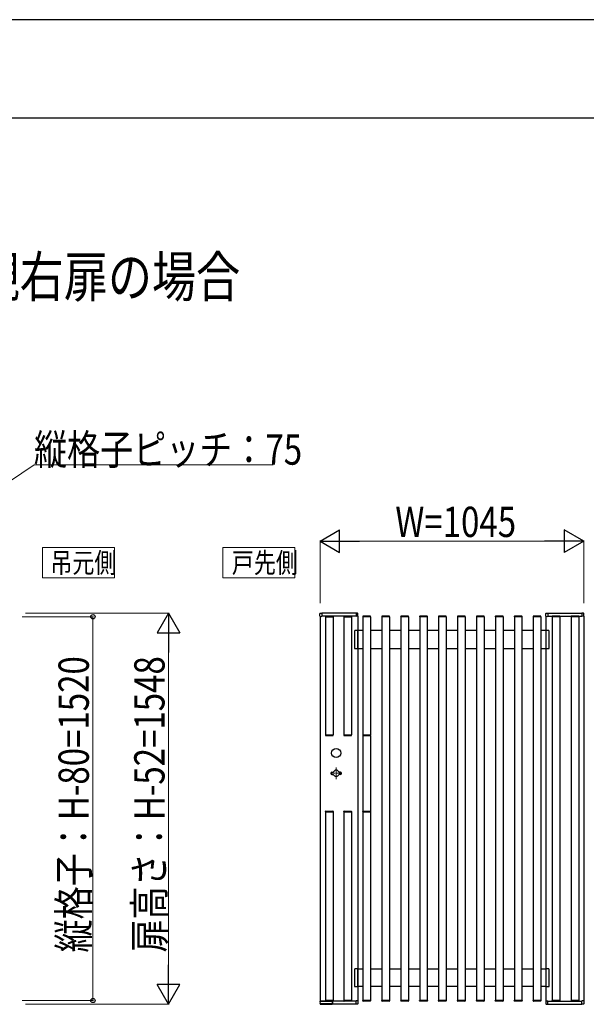
# Model space of a CAD drawing. Units: millimetres. Extents: x 0 to 8410, y 0 to 5940.
# Drawn here: x 5217 to 6339, y 3990 to 5940 of the extents above; entities that cross this region are included whole.
import ezdxf

# ---------------------------------------------------------------- set-up
doc = ezdxf.new("R2010")
doc.units = ezdxf.units.MM
doc.linetypes.add('YCENTER_1', pattern=[13, 10, -1, 1, -1])
doc.linetypes.add('YHIDDEN_1', pattern=[4, 3, -1])
for name, color, linetype, lineweight in [('FRONT_V1', 7, 'Continuous', 30), ('USER1', 3, 'Continuous', 13), ('YKK_12', 2, 'Continuous', 13), ('YKK_A1', 4, 'Continuous', 30), ('YKK_D', 6, 'Continuous', 13), ('YKK_ZWAK', 7, 'Continuous', 30)]:
    doc.layers.add(name, color=color, linetype=linetype, lineweight=lineweight)
doc.styles.add('text-b', font='extslim2.shx', dxfattribs={"width": 0.8, "bigfont": 'extfont2.shx'})

msp = doc.modelspace()

# ---------------------------------------------------------------- linework, layer by layer
at = {"layer": 'FRONT_V1'}
for p, q in [((5835.3, 4449.7), (5837.9, 4449.7)), ((5852.3, 4449.7), (5849.6, 4449.7)), ((5835.3, 4445.2), (5837.9, 4445.2)), ((5852.3, 4445.2), (5849.6, 4445.2))]:
    msp.add_line(p, q, dxfattribs=at)
msp.add_circle((5843.8, 4487.5), 9, dxfattribs=at)
for centre, radius, start, end in [((5835.3, 4447.5), 2.25, 90, 270), ((5843.8, 4447.5), 6.25, 21.1002, 158.8998), ((5852.3, 4447.5), 2.25, 270, 90), ((5843.8, 4447.5), 6.25, 201.1002, 338.8998)]:
    msp.add_arc(centre, radius, start, end, dxfattribs=at)
at = {"layer": 'USER1'}
for p, q in [((5261.8, 4834.5), (5261.8, 4894.5)), ((5261.8, 4894.5), (5404.4, 4894.5)), ((5404.4, 4894.5), (5404.4, 4834.5)), ((5619.1, 4834.5), (5619.1, 4894.5)), ((5619.1, 4894.5), (5761.8, 4894.5)), ((5761.8, 4894.5), (5761.8, 4834.5)), ((5404.4, 4834.5), (5261.8, 4834.5)), ((5761.8, 4834.5), (5619.1, 4834.5))]:
    msp.add_line(p, q, dxfattribs=at)
at = {"layer": 'YKK_12', "linetype": 'YCENTER_1'}
for p, q in [((5855, 4447.5), (5832.5, 4447.5)), ((5843.8, 4458.7), (5843.8, 4436.2))]:
    msp.add_line(p, q, dxfattribs=at)
at = {"layer": 'YKK_A1'}
for p, q in [((5811.6, 4758.4), (5811.6, 4763.7)), ((5811.6, 4758.4), (5815.3, 4758.2)), ((5811.8, 4758.4), (5811.8, 3996)), ((5812.3, 4764.5), (5815.3, 4764.6)), ((5815.3, 4764.6), (5815.3, 4758.2)), ((5883.3, 4764.5), (5815.3, 4764.5)), ((5883.3, 4759), (5815.3, 4759)), ((5822.6, 4758.3), (5822.5, 4757.5)), ((5837.5, 4758.7), (5823.1, 4758.7)), ((5838, 4757.5), (5838, 4758.3)), ((5859.1, 4758.3), (5859, 4757.5)), ((5874, 4758.7), (5859.6, 4758.7)), ((5874.5, 4757.5), (5874.5, 4758.3)), ((5883.3, 4764.6), (5883.3, 4758.2)), ((5886.2, 4764.5), (5883.3, 4764.6)), ((5886.9, 4758.4), (5883.3, 4758.2)), ((5886.8, 4758.4), (5886.8, 3996.6)), ((5886.9, 4758.4), (5886.9, 4763.7)), ((5896.6, 4758.3), (5896.5, 4757.5)), ((5911.5, 4758.7), (5897.1, 4758.7)), ((5912, 4757.5), (5912, 4758.3)), ((5934.1, 4758.3), (5934, 4757.5)), ((5949, 4758.7), (5934.6, 4758.7)), ((5949.5, 4757.5), (5949.5, 4758.3)), ((5971.6, 4758.3), (5971.5, 4757.5)), ((5986.5, 4758.7), (5972.1, 4758.7)), ((5987, 4757.5), (5987, 4758.3)), ((6009.1, 4758.3), (6009, 4757.5)), ((6024, 4758.7), (6009.6, 4758.7)), ((6024.5, 4757.5), (6024.5, 4758.3)), ((6046.6, 4758.3), (6046.5, 4757.5)), ((6061.5, 4758.7), (6047.1, 4758.7)), ((6062, 4757.5), (6062, 4758.3)), ((6084.1, 4758.3), (6084, 4757.5)), ((6099, 4758.7), (6084.6, 4758.7)), ((6099.5, 4757.5), (6099.5, 4758.3)), ((6121.6, 4758.3), (6121.5, 4757.5)), ((6136.5, 4758.7), (6122.1, 4758.7)), ((6137, 4757.5), (6137, 4758.3)), ((6159.1, 4758.3), (6159, 4757.5)), ((6174, 4758.7), (6159.6, 4758.7)), ((6174.5, 4757.5), (6174.5, 4758.3)), ((6196.6, 4758.3), (6196.5, 4757.5)), ((6211.5, 4758.7), (6197.1, 4758.7)), ((6212, 4757.5), (6212, 4758.3)), ((6234.1, 4758.3), (6234, 4757.5)), ((6249, 4758.7), (6234.6, 4758.7)), ((6249.5, 4757.5), (6249.5, 4758.3)), ((6259.1, 4758.4), (6259.1, 4763.7)), ((6259.1, 4758.4), (6262.8, 4758.2)), ((6259.3, 4758.4), (6259.3, 3996.6)), ((6259.8, 4764.5), (6262.8, 4764.6)), ((6262.8, 4764.6), (6262.8, 4758.2)), ((6262.8, 4764.5), (6330.8, 4764.5)), ((6262.8, 4759), (6330.8, 4759)), ((6271.6, 4758.3), (6271.5, 4757.5)), ((6286.5, 4758.7), (6272.1, 4758.7)), ((6287, 4757.5), (6287, 4758.3)), ((6309.1, 4758.3), (6309, 4757.5)), ((6324, 4758.7), (6309.6, 4758.7)), ((6324.5, 4757.5), (6324.5, 4758.3)), ((6330.8, 4764.6), (6330.8, 4758.2)), ((6333.7, 4764.5), (6330.8, 4764.6)), ((6334.4, 4758.4), (6330.8, 4758.2)), ((6334.3, 4758.4), (6334.3, 3996.6)), ((6334.4, 4758.4), (6334.4, 4763.7)), ((5822.5, 4757.5), (5822.9, 4757.5)), ((5822.8, 4757.5), (5837.8, 4757.5)), ((5822.8, 4757.5), (5822.8, 4523.7)), ((5837.6, 4757.5), (5822.9, 4757.5)), ((5837.6, 4757.5), (5838, 4757.5)), ((5837.8, 4757.5), (5837.8, 4523.7)), ((5859, 4757.5), (5859.4, 4757.5)), ((5859.3, 4757.5), (5874.3, 4757.5)), ((5859.3, 4757.5), (5859.3, 4523.7)), ((5874.1, 4757.5), (5859.4, 4757.5)), ((5874.1, 4757.5), (5874.5, 4757.5)), ((5874.3, 4757.5), (5874.3, 4523.7)), ((5896.5, 4757.5), (5896.9, 4757.5)), ((5911.8, 4757.5), (5896.8, 4757.5)), ((5896.8, 4757.5), (5896.8, 4523.7)), ((5911.6, 4757.5), (5896.9, 4757.5)), ((5911.6, 4757.5), (5896.9, 4757.5)), ((5911.6, 4757.5), (5912, 4757.5)), ((5911.8, 4757.5), (5911.8, 4523.7)), ((5934, 4757.5), (5934.4, 4757.5)), ((5949.3, 4757.5), (5934.3, 4757.5)), ((5934.3, 4757.5), (5934.3, 3997.5)), ((5949.1, 4757.5), (5934.4, 4757.5)), ((5949.1, 4757.5), (5949.5, 4757.5)), ((5949.3, 4757.5), (5949.3, 3997.5)), ((5971.5, 4757.5), (5971.9, 4757.5)), ((5986.8, 4757.5), (5971.8, 4757.5)), ((5971.8, 4757.5), (5971.8, 3997.5)), ((5986.6, 4757.5), (5971.9, 4757.5)), ((5986.6, 4757.5), (5987, 4757.5)), ((5986.8, 4757.5), (5986.8, 3997.5)), ((6009, 4757.5), (6009.4, 4757.5)), ((6024.3, 4757.5), (6009.3, 4757.5)), ((6009.3, 4757.5), (6009.3, 3997.5)), ((6024.1, 4757.5), (6009.4, 4757.5)), ((6024.1, 4757.5), (6024.5, 4757.5)), ((6024.3, 4757.5), (6024.3, 3997.5)), ((6046.5, 4757.5), (6046.9, 4757.5)), ((6061.8, 4757.5), (6046.8, 4757.5)), ((6046.8, 4757.5), (6046.8, 3997.5)), ((6061.6, 4757.5), (6046.9, 4757.5)), ((6061.6, 4757.5), (6062, 4757.5)), ((6061.8, 4757.5), (6061.8, 3997.5)), ((6084, 4757.5), (6084.4, 4757.5)), ((6099.3, 4757.5), (6084.3, 4757.5)), ((6084.3, 4757.5), (6084.3, 3997.5)), ((6099.1, 4757.5), (6084.4, 4757.5)), ((6099.1, 4757.5), (6099.5, 4757.5)), ((6099.3, 4757.5), (6099.3, 3997.5)), ((6121.5, 4757.5), (6121.9, 4757.5)), ((6136.8, 4757.5), (6121.8, 4757.5)), ((6121.8, 4757.5), (6121.8, 3997.5)), ((6136.6, 4757.5), (6121.9, 4757.5)), ((6136.6, 4757.5), (6137, 4757.5)), ((6136.8, 4757.5), (6136.8, 3997.5)), ((6159, 4757.5), (6159.4, 4757.5)), ((6174.3, 4757.5), (6159.3, 4757.5)), ((6159.3, 4757.5), (6159.3, 3997.5)), ((6174.1, 4757.5), (6159.4, 4757.5)), ((6174.1, 4757.5), (6174.5, 4757.5)), ((6174.3, 4757.5), (6174.3, 3997.5)), ((6196.5, 4757.5), (6196.9, 4757.5)), ((6211.8, 4757.5), (6196.8, 4757.5)), ((6196.8, 4757.5), (6196.8, 3997.5)), ((6211.6, 4757.5), (6196.9, 4757.5)), ((6211.6, 4757.5), (6212, 4757.5)), ((6211.8, 4757.5), (6211.8, 3997.5)), ((6234, 4757.5), (6234.4, 4757.5)), ((6249.3, 4757.5), (6234.3, 4757.5)), ((6234.3, 4757.5), (6234.3, 3997.5)), ((6249.1, 4757.5), (6234.4, 4757.5)), ((6249.1, 4757.5), (6249.5, 4757.5)), ((6249.3, 4757.5), (6249.3, 3997.5)), ((6271.5, 4757.5), (6271.9, 4757.5)), ((6286.8, 4757.5), (6271.8, 4757.5)), ((6271.8, 4757.5), (6271.8, 3997.5)), ((6286.6, 4757.5), (6271.9, 4757.5)), ((6286.6, 4757.5), (6287, 4757.5)), ((6286.8, 4757.5), (6286.8, 3997.5)), ((6309, 4757.5), (6309.4, 4757.5)), ((6324.3, 4757.5), (6309.3, 4757.5)), ((6309.3, 4757.5), (6309.3, 3997.5)), ((6324.1, 4757.5), (6309.4, 4757.5)), ((6324.1, 4757.5), (6324.5, 4757.5)), ((6324.3, 4757.5), (6324.3, 3997.5)), ((5896.8, 4730), (5886.8, 4730)), ((5934.3, 4730), (5911.8, 4730)), ((5971.8, 4730), (5949.3, 4730)), ((6009.3, 4730), (5986.8, 4730)), ((6046.8, 4730), (6024.3, 4730)), ((6084.3, 4730), (6061.8, 4730)), ((6121.8, 4730), (6099.3, 4730)), ((6159.3, 4730), (6136.8, 4730)), ((6196.8, 4730), (6174.3, 4730)), ((6234.3, 4730), (6211.8, 4730)), ((6259.3, 4730), (6249.3, 4730)), ((5886.8, 4694.5), (5896.8, 4694.5)), ((5911.8, 4694.5), (5934.3, 4694.5)), ((5949.3, 4694.5), (5971.8, 4694.5)), ((5986.8, 4694.5), (6009.3, 4694.5)), ((6024.3, 4694.5), (6046.8, 4694.5)), ((6061.8, 4694.5), (6084.3, 4694.5)), ((6099.3, 4694.5), (6121.8, 4694.5)), ((6136.8, 4694.5), (6159.3, 4694.5)), ((6174.3, 4694.5), (6196.8, 4694.5)), ((6211.8, 4694.5), (6234.3, 4694.5)), ((6249.3, 4694.5), (6259.3, 4694.5)), ((5822.5, 4523.7), (5822.6, 4523)), ((5822.9, 4523.7), (5822.5, 4523.7)), ((5822.9, 4523.7), (5837.6, 4523.7)), ((5823.1, 4522.5), (5837.5, 4522.5)), ((5838, 4523.7), (5837.6, 4523.7)), ((5838, 4523), (5838, 4523.7)), ((5859, 4523.7), (5859.1, 4523)), ((5859.4, 4523.7), (5859, 4523.7)), ((5859.4, 4523.7), (5874.1, 4523.7)), ((5859.6, 4522.5), (5874, 4522.5)), ((5874.5, 4523.7), (5874.1, 4523.7)), ((5874.5, 4523), (5874.5, 4523.7)), ((5896.5, 4523.7), (5896.6, 4523)), ((5896.9, 4523.7), (5896.5, 4523.7)), ((5896.8, 4522.6), (5896.8, 4372.4)), ((5896.9, 4523.7), (5911.6, 4523.7)), ((5897.1, 4522.5), (5911.5, 4522.5)), ((5912, 4523.7), (5911.6, 4523.7)), ((5911.8, 4522.6), (5911.8, 4372.4)), ((5912, 4523), (5912, 4523.7)), ((5822.5, 4371.2), (5822.6, 4372)), ((5822.9, 4371.2), (5822.5, 4371.2)), ((5822.8, 4371.2), (5822.8, 3997.5)), ((5822.9, 4371.2), (5837.6, 4371.2)), ((5823.1, 4372.5), (5837.5, 4372.5)), ((5838, 4371.2), (5837.6, 4371.2)), ((5837.8, 4371.2), (5837.8, 3997.5)), ((5838, 4372), (5838, 4371.2)), ((5859, 4371.2), (5859.1, 4372)), ((5859.4, 4371.2), (5859, 4371.2)), ((5859.3, 4371.2), (5859.3, 3997.5)), ((5859.4, 4371.2), (5874.1, 4371.2)), ((5859.6, 4372.5), (5874, 4372.5)), ((5874.5, 4371.2), (5874.1, 4371.2)), ((5874.3, 4371.2), (5874.3, 3997.5)), ((5874.5, 4372), (5874.5, 4371.2)), ((5896.5, 4371.2), (5896.6, 4372)), ((5896.9, 4371.2), (5896.5, 4371.2)), ((5896.8, 4371.2), (5896.8, 3997.5)), ((5896.9, 4371.2), (5911.6, 4371.2)), ((5897.1, 4372.5), (5911.5, 4372.5)), ((5912, 4371.2), (5911.6, 4371.2)), ((5911.8, 4371.2), (5911.8, 3997.5)), ((5912, 4372), (5912, 4371.2)), ((5886.8, 4060.5), (5896.8, 4060.5)), ((5911.8, 4060.5), (5934.3, 4060.5)), ((5949.3, 4060.5), (5971.8, 4060.5)), ((5986.8, 4060.5), (6009.3, 4060.5)), ((6024.3, 4060.5), (6046.8, 4060.5)), ((6061.8, 4060.5), (6084.3, 4060.5)), ((6099.3, 4060.5), (6121.8, 4060.5)), ((6136.8, 4060.5), (6159.3, 4060.5)), ((6174.3, 4060.5), (6196.8, 4060.5)), ((6211.8, 4060.5), (6234.3, 4060.5)), ((6249.3, 4060.5), (6259.3, 4060.5)), ((5896.8, 4025), (5886.8, 4025)), ((5934.3, 4025), (5911.8, 4025)), ((5971.8, 4025), (5949.3, 4025)), ((6009.3, 4025), (5986.8, 4025)), ((6046.8, 4025), (6024.3, 4025)), ((6084.3, 4025), (6061.8, 4025)), ((6121.8, 4025), (6099.3, 4025)), ((6159.3, 4025), (6136.8, 4025)), ((6196.8, 4025), (6174.3, 4025)), ((6234.3, 4025), (6211.8, 4025)), ((6259.3, 4025), (6249.3, 4025)), ((5811.5, 3995.7), (5811.8, 3991.6)), ((5883.3, 3996), (5811.8, 3996)), ((5811.8, 3996), (5836.5, 3996)), ((5811.8, 3991.6), (5811.8, 3990.7)), ((5812.5, 3991), (5812.8, 3991)), ((5812.5, 3990.9), (5812.5, 3991)), ((5812.5, 3990), (5812.5, 3990)), ((5812.6, 3990), (5812.6, 3990.1)), ((5812.7, 3990.3), (5812.7, 3990.9)), ((5812.9, 3991), (5812.8, 3991)), ((5822.9, 3990.3), (5812.8, 3990.3)), ((5822, 3990), (5812.8, 3990)), ((5812.8, 3990.1), (5822.9, 3990.1)), ((5822, 3990), (5812.8, 3990)), ((5812.8, 3990), (5812.8, 3990)), ((5822.9, 3991), (5812.9, 3991)), ((5812.9, 3991), (5812.9, 3991)), ((5822, 3990), (5822, 3990)), ((5822.3, 3990), (5822.3, 3990)), ((5822.3, 3990), (5822.3, 3990)), ((5822.6, 3996.7), (5822.5, 3997.5)), ((5822.5, 3997.5), (5822.9, 3997.5)), ((5822.8, 3997.5), (5837.8, 3997.5)), ((5837.6, 3997.5), (5822.9, 3997.5)), ((5822.9, 3991), (5822.9, 3991)), ((5822.9, 3991), (5822.9, 3991)), ((5823, 3991), (5824.2, 3991)), ((5837.5, 3996.2), (5823.1, 3996.2)), ((5823.1, 3990.9), (5823.1, 3990.3)), ((5823.3, 3990.1), (5823.3, 3990.9)), ((5823.9, 3990.9), (5823.9, 3990.1)), ((5824.1, 3990.4), (5824.1, 3990.9)), ((5824.3, 3991), (5824.3, 3991)), ((5827.7, 3991), (5824.3, 3991)), ((5824.3, 3991), (5824.3, 3991)), ((5827.7, 3991), (5827.7, 3991)), ((5827.7, 3991), (5829, 3991)), ((5827.7, 3991), (5827.7, 3991)), ((5827.8, 3990.9), (5827.8, 3990.4)), ((5828.1, 3990.1), (5828.1, 3990.9)), ((5828.6, 3990.9), (5828.6, 3990.1)), ((5828.9, 3990.3), (5828.9, 3990.9)), ((5829, 3991), (5829, 3991)), ((5831.2, 3991), (5829, 3991)), ((5829, 3991), (5829, 3991)), ((5830.1, 3991), (5830.1, 3990.3)), ((5830.4, 3990.3), (5830.4, 3991)), ((5831.2, 3991), (5831.2, 3991)), ((5831.2, 3991), (5831.2, 3991)), ((5831.3, 3991), (5832.5, 3991)), ((5831.4, 3990.9), (5831.4, 3990.3)), ((5831.6, 3990), (5831.6, 3990.9)), ((5832.2, 3990.9), (5832.2, 3990.1)), ((5832.4, 3990.3), (5832.4, 3990.9)), ((5832.5, 3990), (5832.5, 3990)), ((5832.6, 3991), (5832.6, 3991)), ((5835.5, 3991), (5832.6, 3991)), ((5832.6, 3991), (5832.6, 3991)), ((5832.6, 3990.3), (5832.6, 3991)), ((5832.6, 3990.1), (5832.6, 3990.3)), ((5835.5, 3990.3), (5832.6, 3990.3)), ((5832.6, 3990.1), (5835.5, 3990.1)), ((5835.5, 3991), (5835.5, 3991)), ((5835.5, 3991), (5836.5, 3991)), ((5835.5, 3991), (5835.5, 3991)), ((5835.6, 3990.9), (5835.6, 3990.3)), ((5835.9, 3990.1), (5835.9, 3990.9)), ((5836.5, 3991), (5836.5, 3990)), ((5836.8, 3990.3), (5836.8, 3995.7)), ((5837.1, 3990.5), (5837.1, 3996)), ((5883.3, 3990.5), (5837.1, 3990.5)), ((5837.6, 3997.5), (5838, 3997.5)), ((5838, 3997.5), (5838, 3996.7)), ((5859.1, 3996.7), (5859, 3997.5)), ((5859, 3997.5), (5859.4, 3997.5)), ((5859.3, 3997.5), (5874.3, 3997.5)), ((5874.1, 3997.5), (5859.4, 3997.5)), ((5874, 3996.2), (5859.6, 3996.2)), ((5874.1, 3997.5), (5874.5, 3997.5)), ((5874.5, 3997.5), (5874.5, 3996.7)), ((5883.3, 3990.4), (5883.3, 3996.7)), ((5886.9, 3996.6), (5883.3, 3996.7)), ((5886.2, 3990.5), (5883.3, 3990.4)), ((5886.9, 3996.6), (5886.9, 3991.2)), ((5896.6, 3996.7), (5896.5, 3997.5)), ((5896.5, 3997.5), (5896.9, 3997.5)), ((5911.8, 3997.5), (5896.8, 3997.5)), ((5911.6, 3997.5), (5896.9, 3997.5)), ((5911.5, 3996.2), (5897.1, 3996.2)), ((5911.6, 3997.5), (5912, 3997.5)), ((5912, 3997.5), (5912, 3996.7)), ((5934.1, 3996.7), (5934, 3997.5)), ((5934, 3997.5), (5934.4, 3997.5)), ((5949.3, 3997.5), (5934.3, 3997.5)), ((5949.1, 3997.5), (5934.4, 3997.5)), ((5949, 3996.2), (5934.6, 3996.2)), ((5949.1, 3997.5), (5949.5, 3997.5)), ((5949.5, 3997.5), (5949.5, 3996.7)), ((5971.6, 3996.7), (5971.5, 3997.5)), ((5971.5, 3997.5), (5971.9, 3997.5)), ((5986.8, 3997.5), (5971.8, 3997.5)), ((5986.6, 3997.5), (5971.9, 3997.5)), ((5986.5, 3996.2), (5972.1, 3996.2)), ((5986.6, 3997.5), (5987, 3997.5)), ((5987, 3997.5), (5987, 3996.7)), ((6009.1, 3996.7), (6009, 3997.5)), ((6009, 3997.5), (6009.4, 3997.5)), ((6024.3, 3997.5), (6009.3, 3997.5)), ((6024.1, 3997.5), (6009.4, 3997.5)), ((6024, 3996.2), (6009.6, 3996.2)), ((6024.1, 3997.5), (6024.5, 3997.5)), ((6024.5, 3997.5), (6024.5, 3996.7)), ((6046.6, 3996.7), (6046.5, 3997.5)), ((6046.5, 3997.5), (6046.9, 3997.5)), ((6061.8, 3997.5), (6046.8, 3997.5)), ((6061.6, 3997.5), (6046.9, 3997.5)), ((6061.5, 3996.2), (6047.1, 3996.2)), ((6061.6, 3997.5), (6062, 3997.5)), ((6062, 3997.5), (6062, 3996.7)), ((6084.1, 3996.7), (6084, 3997.5)), ((6084, 3997.5), (6084.4, 3997.5)), ((6099.3, 3997.5), (6084.3, 3997.5)), ((6099.1, 3997.5), (6084.4, 3997.5)), ((6099, 3996.2), (6084.6, 3996.2)), ((6099.1, 3997.5), (6099.5, 3997.5)), ((6099.5, 3997.5), (6099.5, 3996.7)), ((6121.6, 3996.7), (6121.5, 3997.5)), ((6121.5, 3997.5), (6121.9, 3997.5)), ((6136.8, 3997.5), (6121.8, 3997.5)), ((6136.6, 3997.5), (6121.9, 3997.5)), ((6136.5, 3996.2), (6122.1, 3996.2)), ((6136.6, 3997.5), (6137, 3997.5)), ((6137, 3997.5), (6137, 3996.7)), ((6159.1, 3996.7), (6159, 3997.5)), ((6159, 3997.5), (6159.4, 3997.5)), ((6174.3, 3997.5), (6159.3, 3997.5)), ((6174.1, 3997.5), (6159.4, 3997.5)), ((6174, 3996.2), (6159.6, 3996.2)), ((6174.1, 3997.5), (6174.5, 3997.5)), ((6174.5, 3997.5), (6174.5, 3996.7)), ((6196.6, 3996.7), (6196.5, 3997.5)), ((6196.5, 3997.5), (6196.9, 3997.5)), ((6211.8, 3997.5), (6196.8, 3997.5)), ((6211.6, 3997.5), (6196.9, 3997.5)), ((6211.5, 3996.2), (6197.1, 3996.2)), ((6211.6, 3997.5), (6212, 3997.5)), ((6212, 3997.5), (6212, 3996.7)), ((6234.1, 3996.7), (6234, 3997.5)), ((6234, 3997.5), (6234.4, 3997.5)), ((6249.3, 3997.5), (6234.3, 3997.5)), ((6249.1, 3997.5), (6234.4, 3997.5)), ((6249, 3996.2), (6234.6, 3996.2)), ((6249.1, 3997.5), (6249.5, 3997.5)), ((6249.5, 3997.5), (6249.5, 3996.7)), ((6259.1, 3996.6), (6262.8, 3996.7)), ((6259.1, 3996.6), (6259.1, 3991.2)), ((6259.8, 3990.5), (6262.8, 3990.4)), ((6262.8, 3990.4), (6262.8, 3996.7)), ((6262.8, 3996), (6330.8, 3996)), ((6262.8, 3990.5), (6330.8, 3990.5)), ((6271.6, 3996.7), (6271.5, 3997.5)), ((6271.5, 3997.5), (6271.9, 3997.5)), ((6286.8, 3997.5), (6271.8, 3997.5)), ((6286.6, 3997.5), (6271.9, 3997.5)), ((6286.5, 3996.2), (6272.1, 3996.2)), ((6286.6, 3997.5), (6287, 3997.5)), ((6287, 3997.5), (6287, 3996.7)), ((6309.1, 3996.7), (6309, 3997.5)), ((6309, 3997.5), (6309.4, 3997.5)), ((6324.3, 3997.5), (6309.3, 3997.5)), ((6324.1, 3997.5), (6309.4, 3997.5)), ((6324, 3996.2), (6309.6, 3996.2)), ((6324.1, 3997.5), (6324.5, 3997.5)), ((6324.5, 3997.5), (6324.5, 3996.7)), ((6330.8, 3990.4), (6330.8, 3996.7)), ((6334.4, 3996.6), (6330.8, 3996.7)), ((6330.8, 3990.4), (6330.8, 3996.7)), ((6334.4, 3996.6), (6330.8, 3996.7)), ((6333.7, 3990.5), (6330.8, 3990.4)), ((6333.7, 3990.5), (6330.8, 3990.4)), ((6334.4, 3996.6), (6334.4, 3991.2)), ((6334.4, 3996.6), (6334.4, 3991.2))]:
    msp.add_line(p, q, dxfattribs=at)
at = {"layer": 'YKK_A1', "linetype": 'YHIDDEN_1', "ltscale": 0.1}
for p, q in [((5880.3, 4730), (5880.3, 4694.5)), ((5886.8, 4730), (5880.3, 4730)), ((5886.8, 4694.5), (5886.8, 4730)), ((6259.3, 4730), (6259.3, 4694.5)), ((6265.8, 4730), (6259.3, 4730)), ((6265.8, 4694.5), (6265.8, 4730)), ((5880.3, 4694.5), (5886.8, 4694.5)), ((6259.3, 4694.5), (6265.8, 4694.5)), ((5880.3, 4060.5), (5880.3, 4025)), ((5886.8, 4060.5), (5880.3, 4060.5)), ((5886.8, 4025), (5886.8, 4060.5)), ((6259.3, 4060.5), (6259.3, 4025)), ((6265.8, 4060.5), (6259.3, 4060.5)), ((6265.8, 4025), (6265.8, 4060.5)), ((5880.3, 4025), (5886.8, 4025)), ((6259.3, 4025), (6265.8, 4025))]:
    msp.add_line(p, q, dxfattribs=at)
at = {"layer": 'YKK_A1'}
for centre, radius, start, end in [((5812.4, 4763.7), 0.75, 92, 180), ((5823.1, 4758.2), 0.5, 89.9996, 176.4996), ((5837.5, 4758.2), 0.5, 3.4996, 89.9996), ((5859.6, 4758.2), 0.5, 89.9996, 176.4996), ((5874, 4758.2), 0.5, 3.4996, 89.9996), ((5886.2, 4763.7), 0.75, 0, 88), ((5897.1, 4758.2), 0.5, 89.9996, 176.4996), ((5911.5, 4758.2), 0.5, 3.4996, 89.9996), ((5934.6, 4758.2), 0.5, 89.9996, 176.4996), ((5949, 4758.2), 0.5, 3.4996, 89.9996), ((5972.1, 4758.2), 0.5, 89.9996, 176.4996), ((5986.5, 4758.2), 0.5, 3.4996, 89.9996), ((6009.6, 4758.2), 0.5, 89.9996, 176.4996), ((6024, 4758.2), 0.5, 3.4996, 89.9996), ((6047.1, 4758.2), 0.5, 89.9996, 176.4996), ((6061.5, 4758.2), 0.5, 3.4996, 89.9996), ((6084.6, 4758.2), 0.5, 89.9996, 176.4996), ((6099, 4758.2), 0.5, 3.4996, 89.9996), ((6122.1, 4758.2), 0.5, 89.9996, 176.4996), ((6136.5, 4758.2), 0.5, 3.4996, 89.9996), ((6159.6, 4758.2), 0.5, 89.9996, 176.4996), ((6174, 4758.2), 0.5, 3.4996, 89.9996), ((6197.1, 4758.2), 0.5, 89.9996, 176.4996), ((6211.5, 4758.2), 0.5, 3.4996, 89.9996), ((6234.6, 4758.2), 0.5, 89.9996, 176.4996), ((6249, 4758.2), 0.5, 3.4996, 89.9996), ((6259.9, 4763.7), 0.75, 92, 180), ((6272.1, 4758.2), 0.5, 89.9996, 176.4996), ((6286.5, 4758.2), 0.5, 3.4996, 89.9996), ((6309.6, 4758.2), 0.5, 89.9996, 176.4996), ((6324, 4758.2), 0.5, 3.4996, 89.9996), ((6333.7, 4763.7), 0.75, 0, 88), ((5823.1, 4523), 0.5, 183.5, 270), ((5837.5, 4523), 0.5, 270, 356.5), ((5859.6, 4523), 0.5, 183.5, 270), ((5874, 4523), 0.5, 270, 356.5), ((5897.1, 4523), 0.5, 183.5, 270), ((5911.5, 4523), 0.5, 270, 356.5), ((5823.1, 4372), 0.5, 90.0004, 176.5004), ((5837.5, 4372), 0.5, 3.5004, 90.0004), ((5859.6, 4372), 0.5, 90.0004, 176.5004), ((5874, 4372), 0.5, 3.5004, 90.0004), ((5897.1, 4372), 0.5, 90.0004, 176.5004), ((5911.5, 4372), 0.5, 3.5004, 90.0004), ((5811.8, 3995.7), 0.25, 90, 183.5), ((5812.6, 3990.7), 0.75, 183.5, 262.3978), ((5812.5, 3991.2), 0.252, 276.9537, 297.6147), ((5812.4, 3990.3), 0.25, 282.4317, 358.9773), ((5812.4, 3990.2), 0.25, 283.2772, 307.696), ((5821.6, 3990.2), 0.25, 230.7047, 272.9657), ((5823.1, 3996.7), 0.5, 183.5, 270), ((5823.3, 3990.3), 0.25, 181.0318, 270.0345), ((5823.3, 3991.2), 0.252, 241.8438, 270.0399), ((5823.9, 3991.2), 0.252, 269.9606, 297.6046), ((5823.9, 3990.4), 0.25, 269.9576, 358.9608), ((5828.1, 3990.4), 0.25, 181.0392, 270.0424), ((5828.1, 3991.2), 0.252, 241.8438, 270.0399), ((5828.6, 3991.2), 0.252, 269.9606, 297.6046), ((5828.6, 3990.3), 0.25, 269.9863, 327.8804), ((5828.6, 3990.3), 0.25, 327.8885, 358.9982), ((5829.9, 3990.3), 0.24, 273.9751, 1.3915), ((5830.6, 3990.2), 0.229, 175.0576, 260.3634), ((5831.6, 3990.3), 0.25, 181.0008, 205.9005), ((5831.6, 3990.3), 0.25, 205.909, 270.0095), ((5831.6, 3991.2), 0.252, 241.8533, 270.0399), ((5832.2, 3991.2), 0.252, 269.9597, 298.5557), ((5832.2, 3990.3), 0.25, 269.9697, 358.972), ((5835.9, 3990.3), 0.25, 181.028, 270.0303), ((5835.9, 3991.2), 0.252, 241.8533, 270.0399), ((5836.5, 3995.7), 0.25, 0, 90), ((5836.5, 3991.2), 0.249, 269.6727, 359.6689), ((5837.5, 3996.7), 0.5, 270, 356.5), ((5859.6, 3996.7), 0.5, 183.5, 270), ((5874, 3996.7), 0.5, 270, 356.5), ((5886.2, 3991.2), 0.75, 272, 0), ((5897.1, 3996.7), 0.5, 183.5, 270), ((5911.5, 3996.7), 0.5, 270, 356.5), ((5934.6, 3996.7), 0.5, 183.5, 270), ((5949, 3996.7), 0.5, 270, 356.5), ((5972.1, 3996.7), 0.5, 183.5, 270), ((5986.5, 3996.7), 0.5, 270, 356.5), ((6009.6, 3996.7), 0.5, 183.5, 270), ((6024, 3996.7), 0.5, 270, 356.5), ((6047.1, 3996.7), 0.5, 183.5, 270), ((6061.5, 3996.7), 0.5, 270, 356.5), ((6084.6, 3996.7), 0.5, 183.5, 270), ((6099, 3996.7), 0.5, 270, 356.5), ((6122.1, 3996.7), 0.5, 183.5, 270), ((6136.5, 3996.7), 0.5, 270, 356.5), ((6159.6, 3996.7), 0.5, 183.5, 270), ((6174, 3996.7), 0.5, 270, 356.5), ((6197.1, 3996.7), 0.5, 183.5, 270), ((6211.5, 3996.7), 0.5, 270, 356.5), ((6234.6, 3996.7), 0.5, 183.5, 270), ((6249, 3996.7), 0.5, 270, 356.5), ((6259.9, 3991.2), 0.75, 180, 268), ((6272.1, 3996.7), 0.5, 183.5, 270), ((6286.5, 3996.7), 0.5, 270, 356.5), ((6309.6, 3996.7), 0.5, 183.5, 270), ((6324, 3996.7), 0.5, 270, 356.5), ((6333.7, 3991.2), 0.75, 272, 0), ((6333.7, 3991.2), 0.75, 272, 0)]:
    msp.add_arc(centre, radius, start, end, dxfattribs=at)
for points, knots in [([(5812.1, 3991.1), (5812.1, 3991.2), (5812, 3991.2), (5811.9, 3991.3), (5811.9, 3991.3), (5811.9, 3991.4), (5811.8, 3991.5), (5811.8, 3991.6), (5811.8, 3991.6), (5811.8, 3991.6)], [0, 0, 0, 0, 0.25, 0.25, 0.5, 0.5, 0.75, 0.75, 1, 1, 1, 1]), ([(5812.5, 3991.3), (5812.5, 3991.3), (5812.4, 3991.3), (5812.2, 3991.2), (5812.2, 3991.2), (5812.1, 3991.1)], [0, 0, 0, 0, 0.5, 0.5, 1, 1, 1, 1]), ([(5812.1, 3991.1), (5812.2, 3991.1), (5812.3, 3991.1), (5812.4, 3991), (5812.4, 3991), (5812.5, 3991), (5812.5, 3991), (5812.5, 3991)], [0, 0, 0, 0, 0.5, 0.5, 0.75, 0.75, 1, 1, 1, 1]), ([(5812.5, 3990.1), (5812.5, 3990.2), (5812.5, 3990.3), (5812.5, 3990.5), (5812.5, 3990.7), (5812.5, 3990.9)], [0, 0, 0, 0, 0.5, 0.5, 1, 1, 1, 1]), ([(5812.5, 3990.9), (5812.5, 3990.9), (5812.5, 3990.9), (5812.5, 3990.9), (5812.5, 3990.9), (5812.5, 3990.9)], [0, 0, 0, 0, 0.5, 0.5, 1, 1, 1, 1]), ([(5812.5, 3990.1), (5812.5, 3990.1), (5812.5, 3990.1), (5812.5, 3990.1), (5812.6, 3990.1), (5812.6, 3990.1)], [0, 0, 0, 0, 0.5, 0.5, 1, 1, 1, 1]), ([(5812.5, 3990), (5812.5, 3990), (5812.5, 3990), (5812.5, 3990), (5812.6, 3990), (5812.6, 3990)], [0, 0, 0, 0, 0.5, 0.5, 1, 1, 1, 1]), ([(5812.8, 3991), (5812.8, 3991), (5812.8, 3991), (5812.7, 3991), (5812.6, 3991), (5812.6, 3990.9), (5812.6, 3990.9), (5812.6, 3990.9), (5812.6, 3990.9)], [0, 0, 0, 0, 0.069651, 0.390073, 0.660009, 0.859196, 0.992126, 1, 1, 1, 1]), ([(5812.8, 3990.3), (5812.8, 3990.3), (5812.8, 3990.3), (5812.7, 3990.3), (5812.7, 3990.3), (5812.7, 3990.3)], [0, 0, 0, 0, 0.5, 0.5, 1, 1, 1, 1]), ([(5812.9, 3991), (5812.8, 3991), (5812.8, 3991), (5812.8, 3991), (5812.8, 3991), (5812.8, 3991), (5812.8, 3991)], [0, 0, 0, 0, 0.0000699158, 0.0000699158, 0.0000699158, 0.0001143442, 0.0001143442, 0.0001143442, 0.0001143442]), ([(5821.6, 3990), (5821.6, 3990), (5821.6, 3990), (5821.7, 3990), (5821.9, 3990), (5822.2, 3990), (5822.3, 3990)], [0, 0, 0, 0, 0.129741, 0.408025, 0.694333, 1, 1, 1, 1]), ([(5822.3, 3990), (5822.4, 3990), (5822.4, 3990), (5822.4, 3990), (5822.4, 3990), (5822.3, 3990), (5822.3, 3990), (5822.1, 3990), (5822.1, 3990), (5822, 3990)], [0, 0, 0, 0, 0.25, 0.25, 0.5, 0.5, 0.75, 0.75, 1, 1, 1, 1]), ([(5822.4, 3990), (5822.4, 3990), (5822.4, 3990), (5822.4, 3990), (5822.3, 3990), (5822.3, 3990), (5822.2, 3990), (5822.1, 3990), (5822, 3990), (5822, 3990)], [0, 0, 0, 0, 0.005548, 0.080018, 0.208149, 0.409137, 0.64792, 0.900401, 1, 1, 1, 1]), ([(5829.8, 3990), (5829.8, 3990), (5829.8, 3990), (5829.6, 3990), (5829.3, 3990), (5828.9, 3990), (5828.4, 3990), (5827.9, 3990.1), (5827.3, 3990.1), (5826.7, 3990.1), (5826, 3990.1), (5825.4, 3990.1), (5824.7, 3990.1), (5824.1, 3990.1), (5823.6, 3990), (5823.1, 3990), (5822.7, 3990), (5822.4, 3990), (5822.2, 3990), (5822.1, 3990), (5822.1, 3990), (5822.1, 3990)], [0, 0, 0, 0, 0.067479, 0.120439, 0.174929, 0.22784, 0.282281, 0.335181, 0.389618, 0.442484, 0.496894, 0.549725, 0.604098, 0.65696, 0.711358, 0.764306, 0.818789, 0.871788, 0.926321, 0.979253, 1, 1, 1, 1]), ([(5823.2, 3990.9), (5823.2, 3990.9), (5823.2, 3990.9), (5823.2, 3990.9), (5823.1, 3991), (5823, 3991), (5823, 3991), (5822.9, 3991), (5822.9, 3991)], [0, 0, 0, 0, 0.09302, 0.236945, 0.422922, 0.679114, 0.971808, 1, 1, 1, 1]), ([(5822.9, 3991), (5822.9, 3991), (5822.9, 3991), (5822.9, 3991), (5822.9, 3991), (5823, 3991), (5823, 3991)], [0, 0, 0, 0, 0.0000699158, 0.0000699158, 0.0000699158, 0.0001143442, 0.0001143442, 0.0001143442, 0.0001143442]), ([(5823.1, 3990.3), (5823.1, 3990.3), (5823.1, 3990.3), (5823, 3990.3), (5823, 3990.3), (5822.9, 3990.3)], [0, 0, 0, 0, 0.5, 0.5, 1, 1, 1, 1]), ([(5822.9, 3990.1), (5823, 3990.1), (5823.1, 3990.1), (5823.2, 3990.1), (5823.3, 3990.1), (5823.3, 3990.1), (5823.3, 3990.1), (5823.3, 3990.1)], [0, 0, 0, 0, 0.5, 0.5, 0.75, 0.75, 1, 1, 1, 1]), ([(5823.3, 3990.9), (5823.3, 3990.9), (5823.3, 3990.9), (5823.1, 3991), (5823.1, 3991), (5823, 3991)], [0, 0, 0, 0, 0.5, 0.5, 1, 1, 1, 1]), ([(5824.2, 3991), (5824.1, 3991), (5824, 3991), (5823.9, 3990.9), (5823.9, 3990.9), (5823.9, 3990.9)], [0, 0, 0, 0, 0.5, 0.5, 1, 1, 1, 1]), ([(5823.9, 3990.1), (5823.9, 3990.1), (5823.9, 3990.1), (5823.9, 3990.1), (5824, 3990.1), (5824.1, 3990.1), (5824.2, 3990.1), (5824.3, 3990.1), (5824.4, 3990.1), (5824.4, 3990.1)], [0, 0, 0, 0, 0.25, 0.25, 0.5, 0.5, 0.75, 0.75, 1, 1, 1, 1]), ([(5824.3, 3991), (5824.2, 3991), (5824.2, 3991), (5824.1, 3991), (5824, 3991), (5824, 3990.9), (5824, 3990.9), (5824, 3990.9), (5824, 3990.9)], [0, 0, 0, 0, 0.069651, 0.390073, 0.660009, 0.859196, 0.992126, 1, 1, 1, 1]), ([(5824.3, 3990.3), (5824.3, 3990.3), (5824.2, 3990.3), (5824.1, 3990.3), (5824.1, 3990.3), (5824.1, 3990.4)], [0, 0, 0, 0, 0.5, 0.5, 1, 1, 1, 1]), ([(5824.3, 3991), (5824.3, 3991), (5824.3, 3991), (5824.3, 3991), (5824.2, 3991), (5824.2, 3991), (5824.2, 3991)], [0, 0, 0, 0, 0.0000699158, 0.0000699158, 0.0000699158, 0.0001143442, 0.0001143442, 0.0001143442, 0.0001143442]), ([(5827.6, 3990.3), (5827.4, 3990.3), (5827.1, 3990.3), (5826.5, 3990.4), (5826.3, 3990.4), (5825.8, 3990.4), (5825.7, 3990.4), (5825.4, 3990.4), (5825.3, 3990.4), (5824.9, 3990.3), (5824.6, 3990.3), (5824.3, 3990.3)], [0, 0, 0, 0, 0.25, 0.25, 0.5, 0.5, 0.625, 0.625, 0.75, 0.75, 1, 1, 1, 1]), ([(5824.4, 3990.1), (5824.7, 3990.1), (5824.9, 3990.1), (5825.3, 3990.1), (5825.4, 3990.1), (5825.7, 3990.1), (5825.8, 3990.1), (5826.2, 3990.1), (5826.5, 3990.1), (5827, 3990.1), (5827.3, 3990.1), (5827.5, 3990.1)], [0, 0, 0, 0, 0.25, 0.25, 0.375, 0.375, 0.5, 0.5, 0.75, 0.75, 1, 1, 1, 1]), ([(5827.5, 3990.1), (5827.6, 3990.1), (5827.7, 3990.1), (5827.8, 3990.1), (5827.8, 3990.1), (5827.9, 3990.1), (5828, 3990.1), (5828.1, 3990.1), (5828.1, 3990.1), (5828.1, 3990.1)], [0, 0, 0, 0, 0.25, 0.25, 0.5, 0.5, 0.75, 0.75, 1, 1, 1, 1]), ([(5827.8, 3990.4), (5827.8, 3990.3), (5827.8, 3990.3), (5827.7, 3990.3), (5827.7, 3990.3), (5827.6, 3990.3)], [0, 0, 0, 0, 0.5, 0.5, 1, 1, 1, 1]), ([(5827.9, 3990.9), (5827.9, 3990.9), (5827.9, 3990.9), (5827.9, 3990.9), (5827.9, 3991), (5827.8, 3991), (5827.7, 3991), (5827.7, 3991), (5827.7, 3991)], [0, 0, 0, 0, 0.09302, 0.236945, 0.422922, 0.679114, 0.971808, 1, 1, 1, 1]), ([(5827.7, 3991), (5827.7, 3991), (5827.7, 3991), (5827.7, 3991), (5827.7, 3991), (5827.7, 3991), (5827.7, 3991)], [0, 0, 0, 0, 0.0000699158, 0.0000699158, 0.0000699158, 0.0001143442, 0.0001143442, 0.0001143442, 0.0001143442]), ([(5828.1, 3990.9), (5828.1, 3990.9), (5828, 3990.9), (5827.9, 3991), (5827.8, 3991), (5827.7, 3991)], [0, 0, 0, 0, 0.5, 0.5, 1, 1, 1, 1]), ([(5829, 3991), (5828.9, 3991), (5828.8, 3991), (5828.7, 3990.9), (5828.6, 3990.9), (5828.6, 3990.9)], [0, 0, 0, 0, 0.5, 0.5, 1, 1, 1, 1]), ([(5829, 3991), (5829, 3991), (5828.9, 3991), (5828.9, 3991), (5828.8, 3991), (5828.8, 3990.9), (5828.7, 3990.9), (5828.7, 3990.9), (5828.7, 3990.9)], [0, 0, 0, 0, 0.069651, 0.390073, 0.660009, 0.859196, 0.992126, 1, 1, 1, 1]), ([(5828.8, 3990.1), (5829, 3990.1), (5829.2, 3990), (5829.6, 3990), (5829.8, 3990), (5829.9, 3990)], [0, 0, 0, 0, 0.5, 0.5, 1, 1, 1, 1]), ([(5830.1, 3990.3), (5830, 3990.3), (5829.8, 3990.3), (5829.4, 3990.3), (5829.2, 3990.3), (5828.9, 3990.3)], [0, 0, 0, 0, 0.5, 0.5, 1, 1, 1, 1]), ([(5829, 3991), (5829, 3991), (5829, 3991), (5829, 3991), (5829, 3991), (5829, 3991), (5829, 3991)], [0, 0, 0, 0, 0.0000699158, 0.0000699158, 0.0000699158, 0.0001143442, 0.0001143442, 0.0001143442, 0.0001143442]), ([(5829.9, 3990), (5829.9, 3990), (5830, 3990), (5830.1, 3990), (5830.1, 3990), (5830.3, 3990), (5830.3, 3990), (5830.5, 3990), (5830.5, 3990), (5830.6, 3990)], [0, 0, 0, 0, 0.25, 0.25, 0.5, 0.5, 0.75, 0.75, 1, 1, 1, 1]), ([(5830.4, 3990.3), (5830.3, 3990.3), (5830.3, 3990.3), (5830.2, 3990.3), (5830.2, 3990.3), (5830.1, 3990.3)], [0, 0, 0, 0, 0.5, 0.5, 1, 1, 1, 1]), ([(5830.8, 3990), (5830.8, 3990), (5830.8, 3990), (5830.8, 3990), (5830.9, 3990), (5831.1, 3990), (5831.3, 3990), (5831.5, 3990), (5831.8, 3990), (5832.1, 3990), (5832.3, 3990), (5832.4, 3990), (5832.4, 3990)], [0, 0, 0, 0, 0.0438998, 0.1675149, 0.2876333, 0.4112339, 0.5313752, 0.6549993, 0.7751631, 0.8988122, 0.9492822, 1, 1, 1, 1]), ([(5831.5, 3990.9), (5831.5, 3990.9), (5831.5, 3990.9), (5831.5, 3990.9), (5831.4, 3991), (5831.3, 3991), (5831.3, 3991), (5831.2, 3991), (5831.2, 3991)], [0, 0, 0, 0, 0.09302, 0.236945, 0.422922, 0.679114, 0.971808, 1, 1, 1, 1]), ([(5831.2, 3991), (5831.2, 3991), (5831.2, 3991), (5831.2, 3991), (5831.2, 3991), (5831.3, 3991), (5831.3, 3991)], [0, 0, 0, 0, 0.0000699158, 0.0000699158, 0.0000699158, 0.0001143442, 0.0001143442, 0.0001143442, 0.0001143442]), ([(5831.6, 3990.9), (5831.6, 3990.9), (5831.6, 3990.9), (5831.4, 3991), (5831.4, 3991), (5831.3, 3991)], [0, 0, 0, 0, 0.5, 0.5, 1, 1, 1, 1]), ([(5831.4, 3990), (5831.5, 3990), (5831.5, 3990), (5831.6, 3990), (5831.6, 3990), (5831.6, 3990)], [0, 0, 0, 0, 0.5, 0.5, 1, 1, 1, 1]), ([(5832.5, 3991), (5832.4, 3991), (5832.3, 3991), (5832.2, 3990.9), (5832.2, 3990.9), (5832.2, 3990.9)], [0, 0, 0, 0, 0.5, 0.5, 1, 1, 1, 1]), ([(5832.2, 3990.1), (5832.2, 3990.1), (5832.2, 3990.1), (5832.3, 3990.1), (5832.4, 3990.1), (5832.5, 3990.1), (5832.5, 3990.1), (5832.6, 3990.1)], [0, 0, 0, 0, 0.5, 0.5, 0.75, 0.75, 1, 1, 1, 1]), ([(5832.6, 3991), (5832.5, 3991), (5832.5, 3991), (5832.4, 3991), (5832.3, 3991), (5832.3, 3990.9), (5832.3, 3990.9), (5832.3, 3990.9), (5832.3, 3990.9)], [0, 0, 0, 0, 0.069651, 0.390073, 0.660009, 0.859196, 0.992126, 1, 1, 1, 1]), ([(5832.6, 3990.3), (5832.5, 3990.3), (5832.5, 3990.3), (5832.4, 3990.3), (5832.4, 3990.3), (5832.4, 3990.3)], [0, 0, 0, 0, 0.5, 0.5, 1, 1, 1, 1]), ([(5832.5, 3990), (5832.5, 3990), (5832.5, 3990), (5832.5, 3990), (5832.4, 3990), (5832.4, 3990)], [0, 0, 0, 0, 0.5, 0.5, 1, 1, 1, 1]), ([(5832.6, 3991), (5832.6, 3991), (5832.6, 3991), (5832.6, 3991), (5832.5, 3991), (5832.5, 3991), (5832.5, 3991)], [0, 0, 0, 0, 0.0000699158, 0.0000699158, 0.0000699158, 0.0001143442, 0.0001143442, 0.0001143442, 0.0001143442]), ([(5835.7, 3990.9), (5835.7, 3990.9), (5835.7, 3990.9), (5835.7, 3990.9), (5835.7, 3991), (5835.6, 3991), (5835.5, 3991), (5835.5, 3991), (5835.5, 3991)], [0, 0, 0, 0, 0.09302, 0.236945, 0.422922, 0.679114, 0.971808, 1, 1, 1, 1]), ([(5835.5, 3991), (5835.5, 3991), (5835.5, 3991), (5835.5, 3991), (5835.5, 3991), (5835.5, 3991), (5835.5, 3991)], [0, 0, 0, 0, 0.0000699158, 0.0000699158, 0.0000699158, 0.0001143442, 0.0001143442, 0.0001143442, 0.0001143442]), ([(5835.9, 3990.9), (5835.9, 3990.9), (5835.8, 3990.9), (5835.7, 3991), (5835.6, 3991), (5835.5, 3991)], [0, 0, 0, 0, 0.5, 0.5, 1, 1, 1, 1]), ([(5835.6, 3990.3), (5835.6, 3990.3), (5835.6, 3990.3), (5835.5, 3990.3), (5835.5, 3990.3), (5835.5, 3990.3)], [0, 0, 0, 0, 0.5, 0.5, 1, 1, 1, 1]), ([(5835.5, 3990.1), (5835.6, 3990.1), (5835.7, 3990.1), (5835.8, 3990.1), (5835.8, 3990.1), (5835.9, 3990.1), (5835.9, 3990.1), (5835.9, 3990.1)], [0, 0, 0, 0, 0.5, 0.5, 0.75, 0.75, 1, 1, 1, 1]), ([(5836.8, 3990.3), (5836.8, 3990.2), (5836.7, 3990.2), (5836.7, 3990.1), (5836.6, 3990.1), (5836.6, 3990), (5836.6, 3990), (5836.5, 3990)], [0, 0, 0, 0, 0.5, 0.5, 0.75, 0.75, 1, 1, 1, 1])]:
    msp.add_open_spline(points, degree=3, knots=knots, dxfattribs=at)
for points in [[(5812.8, 3991), (5812.7, 3991), (5812.6, 3991), (5812.5, 3990.9)], [(5812.6, 3990.1), (5812.7, 3990.1), (5812.7, 3990.1), (5812.8, 3990.1)], [(5812.8, 3990), (5812.7, 3990), (5812.7, 3990), (5812.6, 3990)], [(5828.6, 3990.1), (5828.6, 3990.1), (5828.7, 3990.1), (5828.8, 3990.1)], [(5828.9, 3990.3), (5828.9, 3990.3), (5828.9, 3990.3), (5828.9, 3990.3)], [(5831.3, 3990.3), (5830.9, 3990.3), (5830.6, 3990.3), (5830.4, 3990.3)], [(5830.6, 3990), (5830.8, 3990), (5831.1, 3990), (5831.4, 3990)], [(5831.4, 3990.3), (5831.4, 3990.3), (5831.3, 3990.3), (5831.3, 3990.3)]]:
    msp.add_open_spline(points, degree=3, dxfattribs=at)
at = {"layer": 'YKK_D'}
for p, q in [((5025.5, 4908.7), (5245.2, 5058.7)), ((5245.2, 5058.7), (5718.8, 5058.7)), ((5811.8, 4784.5), (5811.8, 4908.5)), ((5856.8, 4907.5), (6289.3, 4907.5)), ((6334.3, 4784.5), (6334.3, 4908.5)), ((5228.3, 4764.5), (5512.8, 4764.5)), ((5221.8, 4757.5), (5362.8, 4757.5)), ((5361.8, 4757.5), (5361.8, 3997.5)), ((5511.8, 4719.5), (5511.8, 4035.5)), ((5221.8, 3997.5), (5362.8, 3997.5)), ((5228.3, 3990.5), (5512.8, 3990.5))]:
    msp.add_line(p, q, dxfattribs=at)
at = {"layer": 'YKK_D', "lineweight": -2}
for p, q in [((5811.8, 4907.5), (5850.7, 4930)), ((5850.7, 4885), (5850.7, 4930)), ((6334.3, 4907.5), (6295.3, 4930)), ((6295.3, 4930), (6295.3, 4885)), ((5811.8, 4907.5), (5850.7, 4885)), ((5811.8, 4907.5), (5889.7, 4907.5)), ((6334.3, 4907.5), (6256.3, 4907.5)), ((6334.3, 4907.5), (6295.3, 4885)), ((5511.8, 4764.5), (5489.3, 4725.5)), ((5511.8, 4764.5), (5534.3, 4725.5)), ((5511.8, 4764.5), (5511.8, 4686.6)), ((5489.3, 4725.5), (5534.3, 4725.5)), ((5511.8, 3990.5), (5511.8, 4068.4)), ((5511.8, 3990.5), (5489.3, 4029.5)), ((5534.3, 4029.5), (5489.3, 4029.5)), ((5511.8, 3990.5), (5534.3, 4029.5))]:
    msp.add_line(p, q, dxfattribs=at)
at = {"layer": 'YKK_D', "linetype": 'ByBlock', "lineweight": -2}
for centre in [(5361.8, 4757.5), (5361.8, 3997.5)]:
    msp.add_circle(centre, 4.25, dxfattribs=at)
at = {"layer": 'YKK_ZWAK'}
for p, q in [((8410, 5940), (0, 5940)), ((8100, 5745), (300, 5745))]:
    msp.add_line(p, q, dxfattribs=at)

# ---------------------------------------------------------------- texts
at = {"layer": 'USER1', "style": 'text-b', "width": 0.8}
for s, height, p in [('\u3000※下記姿図は外観右扉の場合', 80, (4431.2, 5391)), ('吊元側', 40, (5277.6, 4844.5)), ('戸先側', 40, (5637.1, 4844.5))]:
    msp.add_text(s, height=height, dxfattribs=at).set_placement(p)
at = {"layer": 'YKK_D', "style": 'text-b', "width": 0.8}
for s, p in [('縦格子ピッチ：75', (5245.2, 5058.7)), ('W=1045', (5961, 4915.5))]:
    msp.add_text(s, height=60, dxfattribs=at).set_placement(p)
for s, p in [('縦格子：H-80=1520', (5353.8, 4092.7)), ('扉高さ：H-52=1548', (5503.8, 4092.7))]:
    msp.add_text(s, height=60, rotation=90, dxfattribs=at).set_placement(p)

doc.saveas('drawing.dxf')
